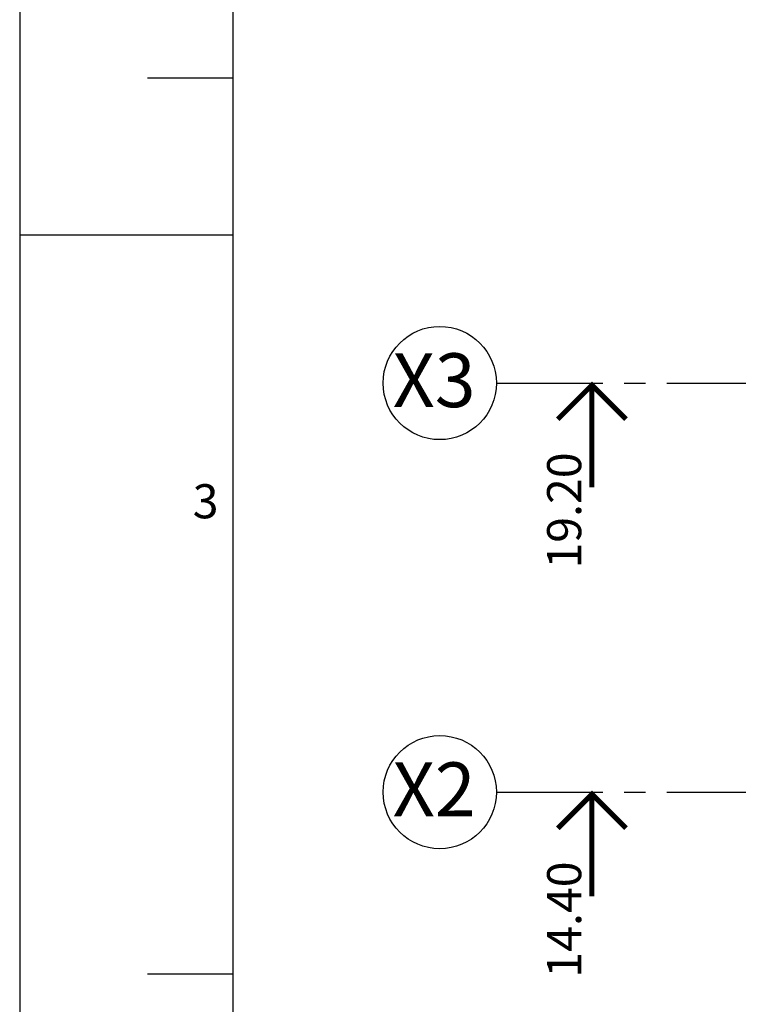
# Model space of a CAD drawing. Extents: x -390 to 338, y -27 to 176.
# Drawn here: x -143 to -134, y -5 to 7 of the extents above; entities that cross this region are included whole.
import ezdxf
from ezdxf.enums import TextEntityAlignment as Align

# ---------------------------------------------------------------- set-up
doc = ezdxf.new("R2010")
doc.units = 0
doc.header["$MEASUREMENT"] = 0
doc.linetypes.add('CENTER', pattern=[2, 1.25, -0.25, 0.25, -0.25])
doc.layers.get('0').update_dxf_attribs({"linetype": 'CONTINUOUS'})
for name, color, linetype in [('DIM', 1, 'CONTINUOUS'), ('EJES', 6, 'CENTER'), ('MARCOEX', 40, 'CONTINUOUS'), ('MARCOIN', 40, 'CONTINUOUS')]:
    doc.layers.add(name, color=color, linetype=linetype)
doc.styles.add('ROMANS', font='romans.shx')
doc.styles.add('VK', font='SIMPLEX', dxfattribs={"height": 4})

# ---------------------------------------------------------------- blocks, each defined once
blk = doc.blocks.new('FLECHA')
at = {"const_width": 0.015}
for points in [[(-0.1, -0.1), (0, 0), (0.1, -0.1)], [(0, 0), (0, -0.3)]]:
    blk.add_lwpolyline(points, dxfattribs=at)

msp = doc.modelspace()

# ---------------------------------------------------------------- linework, layer by layer
at = {"layer": 'DIM'}
for centre in [(-137.941, 2.696), (-137.941, -2.104)]:
    msp.add_circle(centre, 0.664, dxfattribs=at)
at = {"layer": 'EJES'}
for p, q in [((-137.277, 2.696), (-52.277, 2.696)), ((-137.277, -2.104), (-52.277, -2.104))]:
    msp.add_line(p, q, dxfattribs=at)
at = {"layer": 'MARCOEX', "color": 2}
for p, q in [((-142.867, 58.836), (-142.867, -15.064)), ((-140.367, 6.273), (-141.367, 6.273)), ((-142.867, 4.436), (-140.367, 4.436)), ((-140.367, -4.239), (-141.367, -4.239))]:
    msp.add_line(p, q, dxfattribs=at)
at = {"layer": 'MARCOIN', "color": 2}
msp.add_line((-140.367, 57.836), (-140.367, -24.264), dxfattribs=at)

# ---------------------------------------------------------------- block references
at = {"xscale": -4, "yscale": 4, "zscale": 4}
for p in [(-136.156, 2.672), (-136.156, -2.128)]:
    msp.add_blockref('FLECHA', p, dxfattribs=at)

# ---------------------------------------------------------------- texts
at = {"style": 'ROMANS'}
for s, p in [('X3', (-138.493, 2.413)), ('X2', (-138.493, -2.387))]:
    msp.add_text(s, height=0.6318, dxfattribs=at).set_placement(p)
for s, p in [('19.20', (-136.282, 0.519)), ('14.40', (-136.282, -4.281))]:
    msp.add_text(s, height=0.4, rotation=90, dxfattribs=at).set_placement(p)
at = {"layer": 'MARCOEX', "color": 2, "style": 'VK'}
msp.add_text('3', height=0.4, dxfattribs=at).set_placement((-140.687, 1.109), align=Align.CENTER)

doc.saveas('drawing.dxf')
